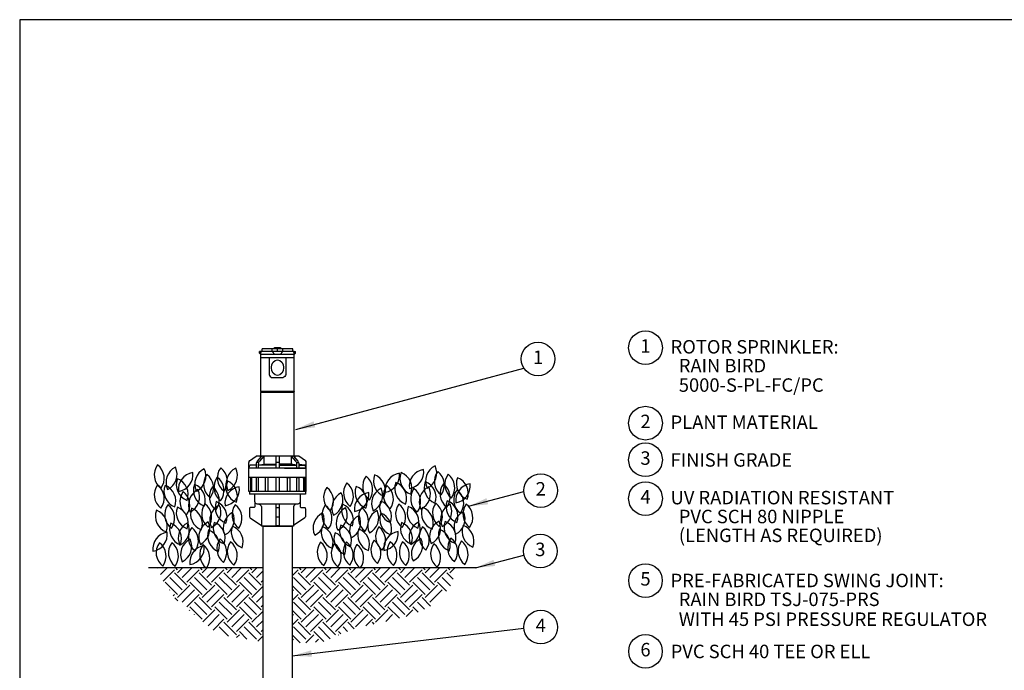
# Model space of a CAD drawing. Extents: x -0.9 to 15.6, y -1.1 to 9.4.
# Drawn here: x -0.9 to 8.3, y 3.3 to 9.4 of the extents above; entities that cross this region are included whole.
import ezdxf
from ezdxf.enums import TextEntityAlignment as Align

# ---------------------------------------------------------------- set-up
doc = ezdxf.new("R2010")
doc.units = 0
doc.header["$MEASUREMENT"] = 0
for name, color, linetype in [('IMAGE', 7, 'CONTINUOUS'), ('OPTION-S-PL-FC-PC', 1, 'CONTINUOUS'), ('TEXT-RB-SJ-PRS-BUBBLES', 1, 'CONTINUOUS'), ('TEXT_BUBBLES', 6, 'CONTINUOUS'), ('TITLE', 4, 'CONTINUOUS')]:
    doc.layers.add(name, color=color, linetype=linetype)
doc.styles.add('L100', font='romans.shx', dxfattribs={"height": 0.1})
doc.styles.add('L200', font='ARIAL.TTF', dxfattribs={"height": 0.2})
doc.styles.add('L80', font='ROMANS', dxfattribs={"height": 0.08})
doc.styles.add('ROMANS', font='ROMANS.SHX')
doc.dimstyles.get("Standard").update_dxf_attribs({"dimtxt": 0.18, "dimasz": 0.18, "dimexe": 0.18, "dimexo": 0.0625, "dimgap": 0.09, "dimtad": 0, "dimtih": 1, "dimtoh": 1, "dimdec": 4, "dimzin": 0, "dimdsep": 46, "dimtxsty": 'Standard', "dimcen": 0.09, "dimadec": 0, "dimazin": 0, "dimtfac": 1, "dimtdec": 4, "dimtofl": 0, "dimtmove": 0, "dimatfit": 3, "dimfxl": 0, "dimtolj": 1, "dimtzin": 0, "dimarcsym": 0})

# ---------------------------------------------------------------- blocks, each defined once
blk = doc.blocks.new('titleblock')
at = {"layer": 'IMAGE'}
blk.add_lwpolyline([(0, 0), (16.49, 0), (16.49, 10.44), (0, 10.44)], close=True, dxfattribs=at)
at = {"layer": 'TITLE', "style": 'L200'}
for tag, p in [('TITLE1', (1.2314, 1.3437)), ('TITLE2', (1.2314, 0.9842)), ('TITLE3', (2.7136, 0.5928)), ('TITLE4', (2.7136, 0.2693))]:
    blk.add_attdef(tag, p, '', height=0.2, dxfattribs=at)
blk.add_attdef('D', text='', height=0.2, dxfattribs=at).set_placement((0.6064, 0.8842), align=Align.MIDDLE)
at = {"layer": 'TITLE', "color": 7, "style": 'L80'}
blk.add_attdef('REVISED', text='', height=0.08, dxfattribs=at).set_placement((8.261, 0.9696), align=Align.RIGHT)
at = {"layer": 'TITLE', "color": 7}
for tag, p, height, style in [('SCALE', (1.2314, 0.7006), 0.1, 'L100'), ('DWG-NAME', (0.2639, 0.0847), 0.08, 'L80')]:
    blk.add_attdef(tag, p, '', height=height, dxfattribs=dict(at, style=style))

msp = doc.modelspace()

# ---------------------------------------------------------------- hatches: boundary and pattern name
at = {"layer": 'IMAGE'}
h = msp.add_hatch(dxfattribs=at)
h.set_pattern_fill('EARTH', color=256, scale=0.65, angle=45, style=0)
h.paths.add_polyline_path([(0.4169, 4.269), (0.4715, 4.1427), (0.5852, 3.9792), (0.8128, 3.7896), (0.9882, 3.6474), (1.2679, 3.6048), (1.3941, 3.5787), (1.3941, 4.269)])
h = msp.add_hatch(dxfattribs=at)
h.set_pattern_fill('EARTH', color=256, scale=0.65, angle=45, style=0)
h.paths.add_polyline_path([(1.6683, 4.269), (1.6683, 3.574), (1.7893, 3.574), (1.96, 3.5835), (2.0927, 3.6451), (2.28, 3.7162), (2.4862, 3.7588), (2.7232, 3.8157), (2.8631, 3.8678), (2.984, 3.9318), (3.074, 4.0171), (3.1451, 4.1142), (3.202, 4.269)])

# ---------------------------------------------------------------- linework, layer by layer
for p, q in [((1.7281, 5.3042), (1.3343, 5.3042)), ((1.3709, 5.3042), (1.3709, 5.2912)), ((1.4029, 5.3042), (1.4029, 5.2297)), ((1.6596, 5.3042), (1.6596, 5.2297)), ((1.6915, 5.3042), (1.6915, 5.2912)), ((1.2643, 4.9769), (1.2643, 5.2469)), ((1.2643, 5.1932), (1.2752, 5.2222)), ((1.2752, 5.2222), (1.3322, 5.2276)), ((1.3322, 5.2222), (1.2752, 5.2222)), ((1.3563, 5.2469), (1.3353, 5.2469)), ((1.3532, 5.2222), (1.4029, 5.2297)), ((1.4489, 5.2222), (1.3532, 5.2222)), ((1.4029, 5.2297), (1.4843, 5.2297)), ((1.5164, 5.2222), (1.4489, 5.2222)), ((1.4843, 5.2297), (1.5164, 5.2297)), ((1.5461, 5.2469), (1.5164, 5.2469)), ((1.5781, 5.2297), (1.5461, 5.2297)), ((1.5461, 5.2222), (1.6135, 5.2222)), ((1.6596, 5.2297), (1.5781, 5.2297)), ((1.6135, 5.2222), (1.7092, 5.2222)), ((1.7092, 5.2222), (1.6596, 5.2297)), ((1.7061, 5.2469), (1.7271, 5.2469)), ((1.7872, 5.2222), (1.7302, 5.2276)), ((1.7302, 5.2222), (1.7872, 5.2222)), ((1.7982, 5.1932), (1.7872, 5.2222)), ((1.7982, 4.9769), (1.7982, 5.2469)), ((1.3341, 5.1932), (1.2643, 5.1932)), ((1.3537, 5.1932), (1.3343, 5.1932)), ((1.4647, 5.1932), (1.3537, 5.1932)), ((1.5978, 5.1932), (1.4647, 5.1932)), ((1.5978, 5.1932), (1.7087, 5.1932)), ((1.7202, 5.1932), (1.5978, 5.1932)), ((1.5978, 5.1932), (1.7087, 5.1932)), ((1.7087, 5.1932), (1.7202, 5.1932)), ((1.7087, 5.1932), (1.7281, 5.1932)), ((1.7982, 5.1932), (1.7202, 5.1932)), ((1.7202, 5.1932), (1.7982, 5.1932)), ((1.7284, 5.1932), (1.7982, 5.1932)), ((1.7982, 5.1083), (1.2643, 5.1083)), ((1.299, 5.1083), (1.2718, 5.1083)), ((1.3571, 5.1083), (1.3299, 5.1083)), ((1.449, 5.1083), (1.4218, 5.1083)), ((1.5448, 5.1083), (1.5176, 5.1083)), ((1.6134, 5.1083), (1.6406, 5.1083)), ((1.7053, 5.1083), (1.7325, 5.1083)), ((1.7634, 5.1083), (1.7906, 5.1083)), ((1.7982, 4.9769), (1.2643, 4.9769)), ((1.7903, 4.9536), (1.2721, 4.9536)), ((1.6808, 4.6565), (1.3816, 4.6565)), ((1.3941, 4.6565), (1.3941, 3.922)), ((1.6683, 4.6565), (1.6683, 3.9215)), ((1.3941, 4.269), (0.3336, 4.269)), ((3.376, 4.269), (1.6683, 4.269)), ((1.3941, 3.922), (1.3941, 3.1012)), ((1.6683, 3.9215), (1.6683, 3.1012))]:
    msp.add_line(p, q, dxfattribs=at)
for points in [[(1.5036, 6.3015), (1.5036, 6.312, -0.371156), (1.5045, 6.313, -0.074744), (1.5579, 6.313, -0.371156), (1.5588, 6.312), (1.5588, 6.3015)], [(1.4548, 6.0648, 0.351342), (1.4832, 6.0335, -0.073552)], [(1.6076, 6.0648, -0.351342), (1.5793, 6.0335, 0.073552)], [(1.3822, 5.3042), (1.3427, 5.2589, 0.181271), (1.3322, 5.231), (1.3322, 5.1932)], [(1.4029, 5.3042), (1.3636, 5.2588, 0.180354), (1.3532, 5.231), (1.3532, 5.1932)], [(1.6596, 5.3042), (1.6988, 5.2588, -0.180354), (1.7092, 5.231), (1.7092, 5.1932)], [(1.6802, 5.3042), (1.7197, 5.2589, -0.181271), (1.7302, 5.231), (1.7302, 5.1932)], [(1.7402, 4.9536), (1.7402, 4.8821, -0.414214), (1.719, 4.8609), (1.3434, 4.8609, -0.414214), (1.3222, 4.8821), (1.3222, 4.9536)], [(1.3222, 4.8821), (1.3222, 4.839, -0.414214), (1.3116, 4.8284), (1.2827, 4.8284, 0.414214), (1.2721, 4.8178), (1.2721, 4.7425, 0.238419), (1.2764, 4.734), (1.3816, 4.6606)], [(1.3591, 4.8609, -0.277398), (1.3816, 4.8355, 0.199711)], [(1.7402, 4.8821), (1.7402, 4.839, 0.414214), (1.7508, 4.8284), (1.7797, 4.8284, -0.414214), (1.7903, 4.8178), (1.7903, 4.7425, -0.238419), (1.786, 4.734), (1.6808, 4.6606)], [(1.7033, 4.8609, 0.285356), (1.6808, 4.8349, -0.199711)]]:
    msp.add_lwpolyline(points, format="xyb", dxfattribs=at)
for points in [[(1.3646, 6.2621), (1.3646, 6.2781)], [(1.3774, 6.2781), (1.3646, 6.2781)], [(1.3774, 6.2484), (1.3646, 6.2621)], [(1.6851, 6.2781), (1.3774, 6.2781)], [(1.3774, 6.2675), (1.3825, 6.2781)], [(1.3774, 5.9068), (1.3774, 6.2675)], [(1.6851, 6.2484), (1.3774, 6.2484)], [(1.6851, 6.2187), (1.3774, 6.2187)], [(1.6723, 6.3015), (1.3901, 6.3015)], [(1.3901, 6.2781), (1.3901, 6.3015)], [(1.4548, 6.2187), (1.4548, 6.0648)], [(1.4813, 6.2781), (1.4813, 6.3015)], [(1.4813, 6.2781), (1.5057, 6.2484)], [(1.5312, 6.2781), (1.5312, 6.3015)], [(1.5811, 6.2781), (1.5567, 6.2484)], [(1.5811, 6.2781), (1.5811, 6.3015)], [(1.6076, 6.2187), (1.6076, 6.0648)], [(1.6723, 6.2781), (1.6723, 6.3015)], [(1.6851, 6.2675), (1.68, 6.2781)], [(1.6851, 6.2781), (1.6978, 6.2781)], [(1.6851, 5.9068), (1.6851, 6.2675)], [(1.6851, 6.2484), (1.6978, 6.2621)], [(1.6978, 6.2621), (1.6978, 6.2781)], [(1.5793, 6.0335), (1.4832, 6.0335)], [(1.6851, 5.9068), (1.3774, 5.9068)], [(1.3774, 5.9068), (1.3804, 5.8966)], [(1.3774, 5.3042), (1.3774, 5.8966)], [(1.6851, 5.8966), (1.3774, 5.8966)], [(1.6851, 5.9068), (1.682, 5.8966)], [(1.6851, 5.3042), (1.6851, 5.8966)], [(1.2718, 5.2636), (1.3343, 5.3042)], [(1.5164, 5.3042), (1.5164, 5.1932)], [(1.5461, 5.3042), (1.5461, 5.1932)], [(1.7906, 5.2636), (1.7281, 5.3042)], [(1.2793, 5.1083), (1.2793, 4.9769)], [(1.2906, 5.1083), (1.2906, 4.9769)], [(1.3322, 5.1083), (1.3322, 4.9769)], [(1.3532, 5.1083), (1.3532, 4.9769)], [(1.4155, 5.1083), (1.4155, 4.9769)], [(1.4429, 5.1083), (1.4429, 4.9769)], [(1.5164, 5.1083), (1.5164, 4.9769)], [(1.5461, 5.1083), (1.5461, 4.9769)], [(1.6195, 5.1083), (1.6195, 4.9769)], [(1.6469, 5.1083), (1.6469, 4.9769)], [(1.7092, 5.1083), (1.7092, 4.9769)], [(1.7302, 5.1083), (1.7302, 4.9769)], [(1.7718, 5.1083), (1.7718, 4.9769)], [(1.7831, 5.1083), (1.7831, 4.9769)], [(1.2721, 4.9769), (1.2721, 4.9536)], [(1.7903, 4.9769), (1.7903, 4.9536)], [(1.5164, 4.8609), (1.5164, 4.6606)], [(1.5461, 4.8609), (1.5461, 4.6606)], [(1.3816, 4.8355), (1.3816, 4.6565)], [(1.5164, 4.8284), (1.5461, 4.8284)], [(1.6808, 4.8349), (1.6808, 4.6565)], [(1.5164, 4.7425), (1.5461, 4.7425)], [(1.3941, 4.6565), (1.6683, 4.6565)], [(1.5164, 4.6606), (1.5461, 4.6606)]]:
    msp.add_lwpolyline(points, dxfattribs=at)
for centre, radius, start, end in [((0.544, 5.1311), 0.1567, 143.53077, 232.72944), ((0.3231, 5.0995), 0.1567, 323.53077, 52.72944), ((1.2866, 5.2469), 0.0223, 131.34778, 180), ((1.7758, 5.2469), 0.0223, 0, 48.65222), ((3.063, 5.0749), 0.1567, 116.05632, 205.25499), ((2.8524, 5.1488), 0.1567, 296.05632, 25.25499), ((0.6534, 5.0622), 0.1567, 116.05632, 205.25499), ((0.4428, 5.1362), 0.1567, 296.05632, 25.25499), ((0.768, 4.9987), 0.1567, 98.53077, 187.72944), ((0.5895, 5.1326), 0.1567, 278.53077, 7.72944), ((0.9204, 5.0476), 0.1567, 116.05632, 205.25499), ((0.7098, 5.1215), 0.1567, 296.05632, 25.25499), ((1.0017, 5.0431), 0.1567, 143.53077, 232.72944), ((0.7808, 5.0115), 0.1567, 323.53077, 52.72944), ((1.13, 5.1047), 0.1567, 143.53077, 232.72944), ((0.9091, 5.0731), 0.1567, 323.53077, 52.72944), ((1.2126, 5.0538), 0.1567, 116.05632, 205.25499), ((1.0021, 5.1278), 0.1567, 296.05632, 25.25499), ((2.479, 5.0255), 0.1567, 143.53077, 232.72944), ((2.2581, 4.9939), 0.1567, 323.53077, 52.72944), ((2.5791, 5.0782), 0.1567, 159.71997, 248.91865), ((2.3758, 4.9863), 0.1567, 339.71997, 68.91865), ((2.6858, 4.9923), 0.1567, 98.53077, 187.72944), ((2.5073, 5.1262), 0.1567, 278.53077, 7.72944), ((2.825, 5.0982), 0.1567, 159.71997, 248.91865), ((2.6216, 5.0063), 0.1567, 339.71997, 68.91865), ((2.9105, 5.0259), 0.1567, 98.53077, 187.72944), ((2.732, 5.1598), 0.1567, 278.53077, 7.72944), ((3.1443, 5.0704), 0.1567, 143.53077, 232.72944), ((2.9234, 5.0388), 0.1567, 323.53077, 52.72944), ((3.2411, 5.0439), 0.1567, 143.53077, 232.72944), ((3.0202, 5.0124), 0.1567, 323.53077, 52.72944), ((0.544, 4.9462), 0.1567, 143.53077, 232.72944), ((0.3231, 4.9147), 0.1567, 323.53077, 52.72944), ((0.6341, 4.9799), 0.1567, 159.71997, 248.91865), ((0.4308, 4.888), 0.1567, 339.71997, 68.91865), ((0.7486, 5.0415), 0.1567, 159.71997, 248.91865), ((0.5452, 4.9496), 0.1567, 339.71997, 68.91865), ((0.907, 4.9887), 0.1567, 159.71997, 248.91865), ((0.7036, 4.8968), 0.1567, 339.71997, 68.91865), ((1.0985, 5.0167), 0.1567, 143.53077, 232.72944), ((0.8776, 4.9851), 0.1567, 323.53077, 52.72944), ((1.2063, 5.0239), 0.1567, 159.71997, 248.91865), ((1.0029, 4.932), 0.1567, 339.71997, 68.91865), ((2.3007, 4.9632), 0.1567, 143.53077, 232.72944), ((2.0798, 4.9316), 0.1567, 323.53077, 52.72944), ((2.6719, 4.9405), 0.1567, 143.53077, 232.72944), ((2.451, 4.9089), 0.1567, 323.53077, 52.72944), ((2.7767, 5.0072), 0.1567, 159.71997, 248.91865), ((2.5733, 4.9153), 0.1567, 339.71997, 68.91865), ((3.0496, 5.016), 0.1567, 159.71997, 248.91865), ((2.8462, 4.9241), 0.1567, 339.71997, 68.91865), ((3.1971, 4.9559), 0.1567, 143.53077, 232.72944), ((2.9762, 4.9244), 0.1567, 323.53077, 52.72944), ((3.3418, 4.8939), 0.1567, 98.53077, 187.72944), ((3.1633, 5.0278), 0.1567, 278.53077, 7.72944), ((3.3488, 5.0512), 0.1567, 159.71997, 248.91865), ((3.1455, 4.9593), 0.1567, 339.71997, 68.91865), ((0.7817, 4.8846), 0.1567, 143.53077, 232.72944), ((0.5608, 4.8531), 0.1567, 323.53077, 52.72944), ((0.8619, 4.8538), 0.1567, 116.05632, 205.25499), ((0.6513, 4.9277), 0.1567, 296.05632, 25.25499), ((1.0545, 4.9286), 0.1567, 143.53077, 232.72944), ((0.8336, 4.8971), 0.1567, 323.53077, 52.72944), ((1.1993, 4.8666), 0.1567, 98.53077, 187.72944), ((1.0208, 5.0005), 0.1567, 278.53077, 7.72944), ((2.1156, 4.9225), 0.1567, 143.53077, 232.72944), ((1.8947, 4.8909), 0.1567, 323.53077, 52.72944), ((2.1925, 4.8251), 0.1567, 116.05632, 205.25499), ((1.982, 4.899), 0.1567, 296.05632, 25.25499), ((2.4015, 4.8131), 0.1567, 98.53077, 187.72944), ((2.223, 4.947), 0.1567, 278.53077, 7.72944), ((2.4085, 4.9704), 0.1567, 159.71997, 248.91865), ((2.2051, 4.8785), 0.1567, 339.71997, 68.91865), ((2.5618, 4.8663), 0.1567, 116.05632, 205.25499), ((2.3513, 4.9402), 0.1567, 296.05632, 25.25499), ((2.9242, 4.9119), 0.1567, 143.53077, 232.72944), ((2.7033, 4.8804), 0.1567, 323.53077, 52.72944), ((3.0044, 4.8811), 0.1567, 116.05632, 205.25499), ((2.7939, 4.955), 0.1567, 296.05632, 25.25499), ((3.3238, 4.9006), 0.1567, 143.53077, 232.72944), ((3.1029, 4.8691), 0.1567, 323.53077, 52.72944), ((0.6408, 4.7614), 0.1567, 143.53077, 232.72944), ((0.4199, 4.7298), 0.1567, 323.53077, 52.72944), ((0.9841, 4.7702), 0.1567, 143.53077, 232.72944), ((0.7632, 4.7387), 0.1567, 323.53077, 52.72944), ((1.0594, 4.7111), 0.1567, 116.05632, 205.25499), ((0.8488, 4.785), 0.1567, 296.05632, 25.25499), ((1.1094, 4.8303), 0.1567, 159.71997, 248.91865), ((0.9061, 4.7384), 0.1567, 339.71997, 68.91865), ((1.2658, 4.7614), 0.1567, 143.53077, 232.72944), ((1.0449, 4.7298), 0.1567, 323.53077, 52.72944), ((2.1009, 4.7572), 0.1567, 143.53077, 232.72944), ((1.88, 4.7257), 0.1567, 323.53077, 52.72944), ((2.2825, 4.8041), 0.1567, 159.71997, 248.91865), ((2.0792, 4.7122), 0.1567, 339.71997, 68.91865), ((2.6359, 4.8344), 0.1567, 159.71997, 248.91865), ((2.4326, 4.7425), 0.1567, 339.71997, 68.91865), ((2.7837, 4.7682), 0.1567, 143.53077, 232.72944), ((2.5628, 4.7367), 0.1567, 323.53077, 52.72944), ((3.1269, 4.777), 0.1567, 143.53077, 232.72944), ((2.906, 4.7455), 0.1567, 323.53077, 52.72944), ((3.2022, 4.718), 0.1567, 116.05632, 205.25499), ((2.9917, 4.7919), 0.1567, 296.05632, 25.25499), ((3.2523, 4.8371), 0.1567, 159.71997, 248.91865), ((3.0489, 4.7452), 0.1567, 339.71997, 68.91865), ((3.4086, 4.7682), 0.1567, 143.53077, 232.72944), ((3.1877, 4.7367), 0.1567, 323.53077, 52.72944), ((0.5548, 4.749), 0.1567, 159.71997, 248.91865), ((0.3515, 4.6571), 0.1567, 339.71997, 68.91865), ((0.7486, 4.7775), 0.1567, 159.71997, 248.91865), ((0.5452, 4.6856), 0.1567, 339.71997, 68.91865), ((0.8806, 4.7687), 0.1567, 159.71997, 248.91865), ((0.6772, 4.6768), 0.1567, 339.71997, 68.91865), ((1.1837, 4.6416), 0.1567, 116.05632, 205.25499), ((0.9732, 4.7156), 0.1567, 296.05632, 25.25499), ((2.0189, 4.6375), 0.1567, 116.05632, 205.25499), ((1.8083, 4.7114), 0.1567, 296.05632, 25.25499), ((2.2325, 4.6849), 0.1567, 116.05632, 205.25499), ((2.0219, 4.7588), 0.1567, 296.05632, 25.25499), ((2.3568, 4.6154), 0.1567, 116.05632, 205.25499), ((2.1463, 4.6893), 0.1567, 296.05632, 25.25499), ((2.4389, 4.7352), 0.1567, 143.53077, 232.72944), ((2.218, 4.7036), 0.1567, 323.53077, 52.72944), ((2.5256, 4.6594), 0.1567, 116.05632, 205.25499), ((2.315, 4.7334), 0.1567, 296.05632, 25.25499), ((2.6365, 4.7228), 0.1567, 159.71997, 248.91865), ((2.4331, 4.6309), 0.1567, 339.71997, 68.91865), ((2.8914, 4.7843), 0.1567, 159.71997, 248.91865), ((2.688, 4.6924), 0.1567, 339.71997, 68.91865), ((3.0234, 4.7755), 0.1567, 159.71997, 248.91865), ((2.8201, 4.6836), 0.1567, 339.71997, 68.91865), ((3.3266, 4.6485), 0.1567, 116.05632, 205.25499), ((3.116, 4.7224), 0.1567, 296.05632, 25.25499), ((0.6869, 4.6278), 0.1567, 159.71997, 248.91865), ((0.4836, 4.5359), 0.1567, 339.71997, 68.91865), ((0.7668, 4.5465), 0.1567, 116.05632, 205.25499), ((0.5562, 4.6205), 0.1567, 296.05632, 25.25499), ((0.957, 4.5539), 0.1567, 116.05632, 205.25499), ((0.7464, 4.6278), 0.1567, 296.05632, 25.25499), ((1.0918, 4.6366), 0.1567, 159.71997, 248.91865), ((0.8885, 4.5447), 0.1567, 339.71997, 68.91865), ((2.2649, 4.6104), 0.1567, 159.71997, 248.91865), ((2.0616, 4.5185), 0.1567, 339.71997, 68.91865), ((2.8298, 4.6347), 0.1567, 159.71997, 248.91865), ((2.6264, 4.5428), 0.1567, 339.71997, 68.91865), ((2.9096, 4.5534), 0.1567, 116.05632, 205.25499), ((2.6991, 4.6273), 0.1567, 296.05632, 25.25499), ((3.0998, 4.5607), 0.1567, 116.05632, 205.25499), ((2.8893, 4.6346), 0.1567, 296.05632, 25.25499), ((3.2347, 4.6435), 0.1567, 159.71997, 248.91865), ((3.0313, 4.5516), 0.1567, 339.71997, 68.91865), ((3.4019, 4.6083), 0.1567, 159.71997, 248.91865), ((3.1986, 4.5164), 0.1567, 339.71997, 68.91865), ((0.5303, 4.4441), 0.1567, 98.53077, 187.72944), ((0.3518, 4.578), 0.1567, 278.53077, 7.72944), ((0.8609, 4.5502), 0.1567, 143.53077, 232.72944), ((0.64, 4.5186), 0.1567, 323.53077, 52.72944), ((1.039, 4.5662), 0.1567, 159.71997, 248.91865), ((0.8357, 4.4743), 0.1567, 339.71997, 68.91865), ((1.2591, 4.6014), 0.1567, 159.71997, 248.91865), ((1.0557, 4.5095), 0.1567, 339.71997, 68.91865), ((2.0942, 4.5972), 0.1567, 159.71997, 248.91865), ((1.8909, 4.5053), 0.1567, 339.71997, 68.91865), ((2.2121, 4.54), 0.1567, 159.71997, 248.91865), ((2.0088, 4.4481), 0.1567, 339.71997, 68.91865), ((2.4322, 4.5752), 0.1567, 159.71997, 248.91865), ((2.2288, 4.4833), 0.1567, 339.71997, 68.91865), ((2.5988, 4.557), 0.1567, 143.53077, 232.72944), ((2.3779, 4.5254), 0.1567, 323.53077, 52.72944), ((2.6732, 4.451), 0.1567, 98.53077, 187.72944), ((2.4946, 4.5849), 0.1567, 278.53077, 7.72944), ((3.0037, 4.557), 0.1567, 143.53077, 232.72944), ((2.7828, 4.5254), 0.1567, 323.53077, 52.72944), ((3.1819, 4.5731), 0.1567, 159.71997, 248.91865), ((2.9785, 4.4812), 0.1567, 339.71997, 68.91865), ((0.5616, 4.4093), 0.1567, 143.53077, 232.72944), ((0.3407, 4.3778), 0.1567, 323.53077, 52.72944), ((0.676, 4.4093), 0.1567, 143.53077, 232.72944), ((0.4551, 4.3778), 0.1567, 323.53077, 52.72944), ((0.7887, 4.3929), 0.1567, 116.05632, 205.25499), ((0.5782, 4.4668), 0.1567, 296.05632, 25.25499), ((0.9665, 4.3917), 0.1567, 143.53077, 232.72944), ((0.7456, 4.3602), 0.1567, 323.53077, 52.72944), ((1.1249, 4.4445), 0.1567, 143.53077, 232.72944), ((0.904, 4.413), 0.1567, 323.53077, 52.72944), ((1.2218, 4.4181), 0.1567, 143.53077, 232.72944), ((1.0009, 4.3866), 0.1567, 323.53077, 52.72944), ((2.0569, 4.4139), 0.1567, 143.53077, 232.72944), ((1.836, 4.3824), 0.1567, 323.53077, 52.72944), ((2.1874, 4.4022), 0.1567, 143.53077, 232.72944), ((1.9665, 4.3707), 0.1567, 323.53077, 52.72944), ((2.298, 4.4183), 0.1567, 143.53077, 232.72944), ((2.0771, 4.3868), 0.1567, 323.53077, 52.72944), ((2.3949, 4.3919), 0.1567, 143.53077, 232.72944), ((2.174, 4.3604), 0.1567, 323.53077, 52.72944), ((2.5548, 4.4338), 0.1567, 143.53077, 232.72944), ((2.3339, 4.4022), 0.1567, 323.53077, 52.72944), ((2.7044, 4.4162), 0.1567, 143.53077, 232.72944), ((2.4835, 4.3846), 0.1567, 323.53077, 52.72944), ((2.8189, 4.4162), 0.1567, 143.53077, 232.72944), ((2.598, 4.3846), 0.1567, 323.53077, 52.72944), ((2.9316, 4.3998), 0.1567, 116.05632, 205.25499), ((2.721, 4.4737), 0.1567, 296.05632, 25.25499), ((3.1093, 4.3986), 0.1567, 143.53077, 232.72944), ((2.8884, 4.367), 0.1567, 323.53077, 52.72944), ((3.2678, 4.4514), 0.1567, 143.53077, 232.72944), ((3.0469, 4.4198), 0.1567, 323.53077, 52.72944), ((3.3646, 4.425), 0.1567, 143.53077, 232.72944), ((3.1437, 4.3934), 0.1567, 323.53077, 52.72944), ((0.8736, 4.3209), 0.1567, 98.53077, 187.72944), ((0.6951, 4.4548), 0.1567, 278.53077, 7.72944)]:
    msp.add_arc(centre, radius, start, end, dxfattribs=at)
msp.add_ellipse((1.5312, 6.1273), major_axis=(0, -0.0729), ratio=0.766067, dxfattribs=at)
at = {"layer": 'TEXT-RB-SJ-PRS-BUBBLES'}
for centre in [(4.9473, 4.1504), (4.9473, 3.4935)]:
    msp.add_circle(centre, 0.1562, dxfattribs=at)
at = {"layer": 'TEXT_BUBBLES'}
for centre in [(4.9473, 6.3124), (3.9498, 6.2073), (4.9473, 5.6117), (4.9473, 5.2716), (3.975, 4.9864), (4.9473, 4.912), (3.9708, 4.4239), (3.975, 3.7186)]:
    msp.add_circle(centre, 0.1563, dxfattribs=at)

# ---------------------------------------------------------------- block references
at = {"layer": 'TITLE'}
msp.add_blockref('titleblock', (-0.8618, -1.0834), dxfattribs=at)

# ---------------------------------------------------------------- texts
at = {"layer": 'OPTION-S-PL-FC-PC', "style": 'ROMANS'}
msp.add_text('  5000-S-PL-FC/PC', height=0.125, dxfattribs=at).set_placement((5.18, 5.9029))
at = {"layer": 'TEXT-RB-SJ-PRS-BUBBLES', "style": 'ROMANS'}
for s, p in [('5', (4.9473, 4.1504)), ('6', (4.9473, 3.4935))]:
    msp.add_text(s, height=0.125, dxfattribs=at).set_placement(p, align=Align.MIDDLE)
for s, p in [('PRE-FABRICATED SWING JOINT:', (5.1797, 4.0892)), ('  RAIN BIRD TSJ-075-PRS', (5.1797, 3.9142)), ('  WITH 45 PSI PRESSURE REGULATOR', (5.1797, 3.7295)), ('PVC SCH 40 TEE OR ELL', (5.1813, 3.4304))]:
    msp.add_text(s, height=0.125, dxfattribs=at).set_placement(p)
at = {"layer": 'TEXT_BUBBLES', "style": 'ROMANS'}
for s, p in [('1', (4.9473, 6.3124)), ('1', (3.9498, 6.2073)), ('2', (4.9473, 5.6117)), ('3', (4.9473, 5.2716)), ('2', (3.975, 4.9864)), ('4', (4.9473, 4.912)), ('3', (3.9708, 4.4239)), ('4', (3.975, 3.7186))]:
    msp.add_text(s, height=0.125, dxfattribs=at).set_placement(p, align=Align.MIDDLE)
for s, p in [('ROTOR SPRINKLER:', (5.18, 6.258)), ('  RAIN BIRD', (5.18, 6.083)), ('PLANT MATERIAL', (5.18, 5.558)), ('FINISH GRADE', (5.18, 5.208)), ('UV RADIATION RESISTANT', (5.18, 4.858)), ('  PVC SCH 80 NIPPLE', (5.18, 4.683)), ('  (LENGTH AS REQUIRED)', (5.18, 4.508))]:
    msp.add_text(s, height=0.125, dxfattribs=at).set_placement(p)

# ---------------------------------------------------------------- leaders
at = {"layer": 'TEXT_BUBBLES'}
for points in [[(1.7004, 5.5543), (3.819, 6.1219)], [(3.3053, 4.8402), (3.819, 4.9778)], [(3.3705, 4.2686), (3.8189, 4.3876)], [(1.6683, 3.4522), (3.819, 3.71)]]:
    msp.add_leader(points, dimstyle='Standard', dxfattribs=at)

doc.saveas('drawing.dxf')
